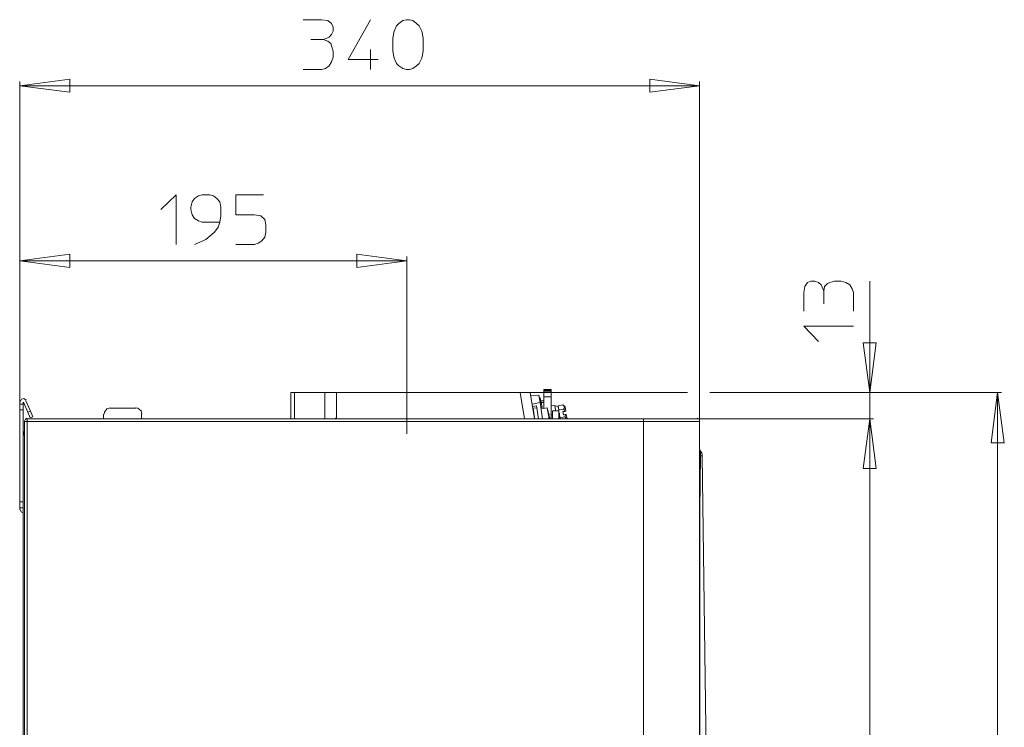
# Model space of a CAD drawing. Units: millimetres. Extents: x -40 to 131, y -42 to 48.
# Drawn here: x 3 to 32, y 23 to 43 of the extents above; entities that cross this region are included whole.
import ezdxf

# ---------------------------------------------------------------- set-up
doc = ezdxf.new("R2010")
doc.units = ezdxf.units.MM
doc.header["$MEASUREMENT"] = 0
doc.layers.add('Livello 1', color=7, linetype='Continuous')

msp = doc.modelspace()

# ---------------------------------------------------------------- linework, layer by layer
at = {"layer": 'Livello 1', "lineweight": 15}
for points, knots in [([(11.0105, 43.3941), (11.0105, 43.3941), (11.5565, 43.3941), (11.5565, 43.3941), (11.5565, 43.3941), (11.5565, 43.3941), (11.7388, 43.366), (11.7388, 43.366), (11.7388, 43.366), (11.7388, 43.366), (11.8507, 43.2819), (11.8507, 43.2819), (11.8507, 43.2819), (11.8507, 43.2819), (11.8928, 43.1698), (11.8928, 43.1698), (11.8928, 43.1698), (11.8928, 43.1698), (11.8928, 43.0578), (11.8928, 43.0578), (11.8928, 43.0578), (11.8928, 43.0578), (11.8507, 42.9598), (11.8507, 42.9598), (11.8507, 42.9598), (11.8507, 42.9598), (11.7805, 42.8757), (11.7805, 42.8757), (11.7805, 42.8757), (11.7805, 42.8757), (11.7105, 42.8477), (11.7105, 42.8477), (11.7105, 42.8477), (11.7105, 42.8477), (11.5985, 42.8056), (11.5985, 42.8056), (11.5985, 42.8056), (11.5985, 42.8056), (11.7388, 42.7636), (11.7388, 42.7636), (11.7388, 42.7636), (11.7388, 42.7636), (11.8228, 42.6936), (11.8228, 42.6936), (11.8228, 42.6936), (11.8228, 42.6936), (11.8507, 42.6237), (11.8507, 42.6237), (11.8507, 42.6237), (11.8507, 42.6237), (11.8928, 42.4696), (11.8928, 42.4696), (11.8928, 42.4696), (11.8928, 42.4696), (11.8928, 42.2875), (11.8928, 42.2875), (11.8928, 42.2875), (11.8928, 42.2875), (11.8507, 42.1474), (11.8507, 42.1474), (11.8507, 42.1474), (11.8507, 42.1474), (11.7805, 42.0353), (11.7805, 42.0353), (11.7805, 42.0353), (11.7805, 42.0353), (11.6685, 41.9512), (11.6685, 41.9512), (11.6685, 41.9512), (11.6685, 41.9512), (11.5565, 41.9233), (11.5565, 41.9233), (11.5565, 41.9233), (11.5565, 41.9233), (11.0105, 41.9233), (11.0105, 41.9233)], [0, 0, 0, 0, 0.0526316, 0.0526316, 0.0526316, 0.0526316, 0.1052632, 0.1052632, 0.1052632, 0.1052632, 0.1578947, 0.1578947, 0.1578947, 0.1578947, 0.2105263, 0.2105263, 0.2105263, 0.2105263, 0.2631579, 0.2631579, 0.2631579, 0.2631579, 0.3157895, 0.3157895, 0.3157895, 0.3157895, 0.3684211, 0.3684211, 0.3684211, 0.3684211, 0.4210526, 0.4210526, 0.4210526, 0.4210526, 0.4736842, 0.4736842, 0.4736842, 0.4736842, 0.5263158, 0.5263158, 0.5263158, 0.5263158, 0.5789474, 0.5789474, 0.5789474, 0.5789474, 0.6315789, 0.6315789, 0.6315789, 0.6315789, 0.6842105, 0.6842105, 0.6842105, 0.6842105, 0.7368421, 0.7368421, 0.7368421, 0.7368421, 0.7894737, 0.7894737, 0.7894737, 0.7894737, 0.8421053, 0.8421053, 0.8421053, 0.8421053, 0.8947368, 0.8947368, 0.8947368, 0.8947368, 0.9473684, 0.9473684, 0.9473684, 0.9473684, 1, 1, 1, 1]), ([(12.999, 43.3941), (12.999, 43.3941), (12.341, 42.2175), (12.341, 42.2175), (12.341, 42.2175), (12.341, 42.2175), (13.2233, 42.2175), (13.2233, 42.2175)], [0, 0, 0, 0, 0.5, 0.5, 0.5, 0.5, 1, 1, 1, 1]), ([(14.5538, 42.4696), (14.5538, 42.4696), (14.5117, 42.2596), (14.5117, 42.2596), (14.5117, 42.2596), (14.5117, 42.2596), (14.4418, 42.1054), (14.4418, 42.1054), (14.4418, 42.1054), (14.4418, 42.1054), (14.3577, 42.0353), (14.3577, 42.0353), (14.3577, 42.0353), (14.3577, 42.0353), (14.2458, 41.9512), (14.2458, 41.9512), (14.2458, 41.9512), (14.2458, 41.9512), (14.1476, 41.9233), (14.1476, 41.9233), (14.1476, 41.9233), (14.1476, 41.9233), (14.0635, 41.9233), (14.0635, 41.9233), (14.0635, 41.9233), (14.0635, 41.9233), (13.9516, 41.9512), (13.9516, 41.9512), (13.9516, 41.9512), (13.9516, 41.9512), (13.8396, 42.0353), (13.8396, 42.0353), (13.8396, 42.0353), (13.8396, 42.0353), (13.7693, 42.1054), (13.7693, 42.1054), (13.7693, 42.1054), (13.7693, 42.1054), (13.6994, 42.2596), (13.6994, 42.2596), (13.6994, 42.2596), (13.6994, 42.2596), (13.6574, 42.4696), (13.6574, 42.4696), (13.6574, 42.4696), (13.6574, 42.4696), (13.6574, 42.8477), (13.6574, 42.8477), (13.6574, 42.8477), (13.6574, 42.8477), (13.6994, 43.0578), (13.6994, 43.0578), (13.6994, 43.0578), (13.6994, 43.0578), (13.7693, 43.2118), (13.7693, 43.2118), (13.7693, 43.2118), (13.7693, 43.2118), (13.8396, 43.2819), (13.8396, 43.2819), (13.8396, 43.2819), (13.8396, 43.2819), (13.9516, 43.366), (13.9516, 43.366), (13.9516, 43.366), (13.9516, 43.366), (14.0635, 43.3941), (14.0635, 43.3941), (14.0635, 43.3941), (14.0635, 43.3941), (14.1476, 43.3941), (14.1476, 43.3941), (14.1476, 43.3941), (14.1476, 43.3941), (14.2458, 43.366), (14.2458, 43.366), (14.2458, 43.366), (14.2458, 43.366), (14.3577, 43.2819), (14.3577, 43.2819), (14.3577, 43.2819), (14.3577, 43.2819), (14.4418, 43.2118), (14.4418, 43.2118), (14.4418, 43.2118), (14.4418, 43.2118), (14.5117, 43.0578), (14.5117, 43.0578), (14.5117, 43.0578), (14.5117, 43.0578), (14.5538, 42.8477), (14.5538, 42.8477), (14.5538, 42.8477), (14.5538, 42.8477), (14.5538, 42.4696), (14.5538, 42.4696)], [0, 0, 0, 0, 0.0416667, 0.0416667, 0.0416667, 0.0416667, 0.0833333, 0.0833333, 0.0833333, 0.0833333, 0.125, 0.125, 0.125, 0.125, 0.1666667, 0.1666667, 0.1666667, 0.1666667, 0.2083333, 0.2083333, 0.2083333, 0.2083333, 0.25, 0.25, 0.25, 0.25, 0.2916667, 0.2916667, 0.2916667, 0.2916667, 0.3333333, 0.3333333, 0.3333333, 0.3333333, 0.375, 0.375, 0.375, 0.375, 0.4166667, 0.4166667, 0.4166667, 0.4166667, 0.4583333, 0.4583333, 0.4583333, 0.4583333, 0.5, 0.5, 0.5, 0.5, 0.5416667, 0.5416667, 0.5416667, 0.5416667, 0.5833333, 0.5833333, 0.5833333, 0.5833333, 0.625, 0.625, 0.625, 0.625, 0.6666667, 0.6666667, 0.6666667, 0.6666667, 0.7083333, 0.7083333, 0.7083333, 0.7083333, 0.75, 0.75, 0.75, 0.75, 0.7916667, 0.7916667, 0.7916667, 0.7916667, 0.8333333, 0.8333333, 0.8333333, 0.8333333, 0.875, 0.875, 0.875, 0.875, 0.9166667, 0.9166667, 0.9166667, 0.9166667, 0.9583333, 0.9583333, 0.9583333, 0.9583333, 1, 1, 1, 1]), ([(2.6351, 41.4472), (2.6351, 41.4472), (4.1196, 41.6433), (4.1196, 41.6433), (4.1196, 41.6433), (4.1196, 41.6433), (4.1196, 41.251), (4.1196, 41.251), (4.1196, 41.251), (4.1196, 41.251), (2.6351, 41.4472), (2.6351, 41.4472)], [0, 0, 0, 0, 0.3333333, 0.3333333, 0.3333333, 0.3333333, 0.6666667, 0.6666667, 0.6666667, 0.6666667, 1, 1, 1, 1]), ([(22.719, 41.4472), (22.719, 41.4472), (21.2486, 41.251), (21.2486, 41.251), (21.2486, 41.251), (21.2486, 41.251), (21.2486, 41.6433), (21.2486, 41.6433), (21.2486, 41.6433), (21.2486, 41.6433), (22.719, 41.4472), (22.719, 41.4472)], [0, 0, 0, 0, 0.3333333, 0.3333333, 0.3333333, 0.3333333, 0.6666667, 0.6666667, 0.6666667, 0.6666667, 1, 1, 1, 1]), ([(6.8085, 37.7916), (6.8085, 37.7916), (7.2567, 38.2259), (7.2567, 38.2259), (7.2567, 38.2259), (7.2567, 38.2259), (7.2567, 36.7553), (7.2567, 36.7553)], [0, 0, 0, 0, 0.5, 0.5, 0.5, 0.5, 1, 1, 1, 1]), ([(8.5455, 37.4135), (8.5455, 37.4135), (8.027, 37.4135), (8.027, 37.4135), (8.027, 37.4135), (8.027, 37.4135), (7.915, 37.4556), (7.915, 37.4556), (7.915, 37.4556), (7.915, 37.4556), (7.8031, 37.5257), (7.8031, 37.5257), (7.8031, 37.5257), (7.8031, 37.5257), (7.7332, 37.6376), (7.7332, 37.6376), (7.7332, 37.6376), (7.7332, 37.6376), (7.6911, 37.7916), (7.6911, 37.7916), (7.6911, 37.7916), (7.6911, 37.7916), (7.6911, 37.8618), (7.6911, 37.8618), (7.6911, 37.8618), (7.6911, 37.8618), (7.7332, 38.0157), (7.7332, 38.0157), (7.7332, 38.0157), (7.7332, 38.0157), (7.8031, 38.1137), (7.8031, 38.1137), (7.8031, 38.1137), (7.8031, 38.1137), (7.915, 38.1978), (7.915, 38.1978), (7.915, 38.1978), (7.915, 38.1978), (8.027, 38.2259), (8.027, 38.2259), (8.027, 38.2259), (8.027, 38.2259), (8.2513, 38.2259), (8.2513, 38.2259), (8.2513, 38.2259), (8.2513, 38.2259), (8.3633, 38.1978), (8.3633, 38.1978), (8.3633, 38.1978), (8.3633, 38.1978), (8.4615, 38.1137), (8.4615, 38.1137), (8.4615, 38.1137), (8.4615, 38.1137), (8.5455, 38.0157), (8.5455, 38.0157), (8.5455, 38.0157), (8.5455, 38.0157), (8.5734, 37.8618), (8.5734, 37.8618), (8.5734, 37.8618), (8.5734, 37.8618), (8.5734, 37.6096), (8.5734, 37.6096), (8.5734, 37.6096), (8.5734, 37.6096), (8.5455, 37.4135), (8.5455, 37.4135), (8.5455, 37.4135), (8.5455, 37.4135), (8.5035, 37.2735), (8.5035, 37.2735), (8.5035, 37.2735), (8.5035, 37.2735), (8.3915, 37.1193), (8.3915, 37.1193), (8.3915, 37.1193), (8.3915, 37.1193), (8.1393, 36.9093), (8.1393, 36.9093), (8.1393, 36.9093), (8.1393, 36.9093), (7.8031, 36.7553), (7.8031, 36.7553)], [0, 0, 0, 0, 0.047619, 0.047619, 0.047619, 0.047619, 0.0952381, 0.0952381, 0.0952381, 0.0952381, 0.1428571, 0.1428571, 0.1428571, 0.1428571, 0.1904762, 0.1904762, 0.1904762, 0.1904762, 0.2380952, 0.2380952, 0.2380952, 0.2380952, 0.2857143, 0.2857143, 0.2857143, 0.2857143, 0.3333333, 0.3333333, 0.3333333, 0.3333333, 0.3809524, 0.3809524, 0.3809524, 0.3809524, 0.4285714, 0.4285714, 0.4285714, 0.4285714, 0.4761905, 0.4761905, 0.4761905, 0.4761905, 0.5238095, 0.5238095, 0.5238095, 0.5238095, 0.5714286, 0.5714286, 0.5714286, 0.5714286, 0.6190476, 0.6190476, 0.6190476, 0.6190476, 0.6666667, 0.6666667, 0.6666667, 0.6666667, 0.7142857, 0.7142857, 0.7142857, 0.7142857, 0.7619048, 0.7619048, 0.7619048, 0.7619048, 0.8095238, 0.8095238, 0.8095238, 0.8095238, 0.8571429, 0.8571429, 0.8571429, 0.8571429, 0.9047619, 0.9047619, 0.9047619, 0.9047619, 0.952381, 0.952381, 0.952381, 0.952381, 1, 1, 1, 1]), ([(9.834, 38.2259), (9.834, 38.2259), (9.0216, 38.2259), (9.0216, 38.2259), (9.0216, 38.2259), (9.0216, 38.2259), (9.0216, 37.6376), (9.0216, 37.6376), (9.0216, 37.6376), (9.0216, 37.6376), (9.5677, 37.6376), (9.5677, 37.6376), (9.5677, 37.6376), (9.5677, 37.6376), (9.764, 37.6096), (9.764, 37.6096), (9.764, 37.6096), (9.764, 37.6096), (9.876, 37.4976), (9.876, 37.4976), (9.876, 37.4976), (9.876, 37.4976), (9.9039, 37.3434), (9.9039, 37.3434), (9.9039, 37.3434), (9.9039, 37.3434), (9.9039, 37.1193), (9.9039, 37.1193), (9.9039, 37.1193), (9.9039, 37.1193), (9.876, 36.9793), (9.876, 36.9793), (9.876, 36.9793), (9.876, 36.9793), (9.7919, 36.8673), (9.7919, 36.8673), (9.7919, 36.8673), (9.7919, 36.8673), (9.6796, 36.7974), (9.6796, 36.7974), (9.6796, 36.7974), (9.6796, 36.7974), (9.5677, 36.7553), (9.5677, 36.7553), (9.5677, 36.7553), (9.5677, 36.7553), (9.0216, 36.7553), (9.0216, 36.7553)], [0, 0, 0, 0, 0.0833333, 0.0833333, 0.0833333, 0.0833333, 0.1666667, 0.1666667, 0.1666667, 0.1666667, 0.25, 0.25, 0.25, 0.25, 0.3333333, 0.3333333, 0.3333333, 0.3333333, 0.4166667, 0.4166667, 0.4166667, 0.4166667, 0.5, 0.5, 0.5, 0.5, 0.5833333, 0.5833333, 0.5833333, 0.5833333, 0.6666667, 0.6666667, 0.6666667, 0.6666667, 0.75, 0.75, 0.75, 0.75, 0.8333333, 0.8333333, 0.8333333, 0.8333333, 0.9166667, 0.9166667, 0.9166667, 0.9166667, 1, 1, 1, 1]), ([(2.6351, 36.2791), (2.6351, 36.2791), (4.1196, 36.4753), (4.1196, 36.4753), (4.1196, 36.4753), (4.1196, 36.4753), (4.1196, 36.083), (4.1196, 36.083), (4.1196, 36.083), (4.1196, 36.083), (2.6351, 36.2791), (2.6351, 36.2791)], [0, 0, 0, 0, 0.3333333, 0.3333333, 0.3333333, 0.3333333, 0.6666667, 0.6666667, 0.6666667, 0.6666667, 1, 1, 1, 1]), ([(14.0777, 36.2791), (14.0777, 36.2791), (12.5932, 36.083), (12.5932, 36.083), (12.5932, 36.083), (12.5932, 36.083), (12.5932, 36.4753), (12.5932, 36.4753), (12.5932, 36.4753), (12.5932, 36.4753), (14.0777, 36.2791), (14.0777, 36.2791)], [0, 0, 0, 0, 0.3333333, 0.3333333, 0.3333333, 0.3333333, 0.6666667, 0.6666667, 0.6666667, 0.6666667, 1, 1, 1, 1]), ([(25.8003, 34.7946), (25.8003, 34.7946), (25.8003, 35.3408), (25.8003, 35.3408), (25.8003, 35.3408), (25.8003, 35.3408), (25.8285, 35.5227), (25.8285, 35.5227), (25.8285, 35.5227), (25.8285, 35.5227), (25.9122, 35.6348), (25.9122, 35.6348), (25.9122, 35.6348), (25.9122, 35.6348), (26.0104, 35.6769), (26.0104, 35.6769), (26.0104, 35.6769), (26.0104, 35.6769), (26.1224, 35.6769), (26.1224, 35.6769), (26.1224, 35.6769), (26.1224, 35.6769), (26.2343, 35.6348), (26.2343, 35.6348), (26.2343, 35.6348), (26.2343, 35.6348), (26.3184, 35.5647), (26.3184, 35.5647), (26.3184, 35.5647), (26.3184, 35.5647), (26.3463, 35.4948), (26.3463, 35.4948), (26.3463, 35.4948), (26.3463, 35.4948), (26.3887, 35.3826), (26.3887, 35.3826), (26.3887, 35.3826), (26.3887, 35.3826), (26.4166, 35.5227), (26.4166, 35.5227), (26.4166, 35.5227), (26.4166, 35.5227), (26.5007, 35.6068), (26.5007, 35.6068), (26.5007, 35.6068), (26.5007, 35.6068), (26.5706, 35.6348), (26.5706, 35.6348), (26.5706, 35.6348), (26.5706, 35.6348), (26.7108, 35.6769), (26.7108, 35.6769), (26.7108, 35.6769), (26.7108, 35.6769), (26.9068, 35.6769), (26.9068, 35.6769), (26.9068, 35.6769), (26.9068, 35.6769), (27.0467, 35.6348), (27.0467, 35.6348), (27.0467, 35.6348), (27.0467, 35.6348), (27.159, 35.5647), (27.159, 35.5647), (27.159, 35.5647), (27.159, 35.5647), (27.229, 35.4527), (27.229, 35.4527), (27.229, 35.4527), (27.229, 35.4527), (27.271, 35.3408), (27.271, 35.3408), (27.271, 35.3408), (27.271, 35.3408), (27.271, 34.7946), (27.271, 34.7946)], [0, 0, 0, 0, 0.0526316, 0.0526316, 0.0526316, 0.0526316, 0.1052632, 0.1052632, 0.1052632, 0.1052632, 0.1578947, 0.1578947, 0.1578947, 0.1578947, 0.2105263, 0.2105263, 0.2105263, 0.2105263, 0.2631579, 0.2631579, 0.2631579, 0.2631579, 0.3157895, 0.3157895, 0.3157895, 0.3157895, 0.3684211, 0.3684211, 0.3684211, 0.3684211, 0.4210526, 0.4210526, 0.4210526, 0.4210526, 0.4736842, 0.4736842, 0.4736842, 0.4736842, 0.5263158, 0.5263158, 0.5263158, 0.5263158, 0.5789474, 0.5789474, 0.5789474, 0.5789474, 0.6315789, 0.6315789, 0.6315789, 0.6315789, 0.6842105, 0.6842105, 0.6842105, 0.6842105, 0.7368421, 0.7368421, 0.7368421, 0.7368421, 0.7894737, 0.7894737, 0.7894737, 0.7894737, 0.8421053, 0.8421053, 0.8421053, 0.8421053, 0.8947368, 0.8947368, 0.8947368, 0.8947368, 0.9473684, 0.9473684, 0.9473684, 0.9473684, 1, 1, 1, 1]), ([(27.7471, 31.6153), (27.7471, 31.6153), (27.7471, 32.3856), (27.7471, 32.3856), (27.7471, 32.3856), (27.7471, 32.3856), (27.7471, 35.6769), (27.7471, 35.6769)], [0, 0, 0, 0, 0.5, 0.5, 0.5, 0.5, 1, 1, 1, 1]), ([(26.2343, 33.8982), (26.2343, 33.8982), (25.8003, 34.3464), (25.8003, 34.3464), (25.8003, 34.3464), (25.8003, 34.3464), (27.271, 34.3464), (27.271, 34.3464)], [0, 0, 0, 0, 0.5, 0.5, 0.5, 0.5, 1, 1, 1, 1]), ([(27.7471, 32.3856), (27.7471, 32.3856), (27.5511, 33.8561), (27.5511, 33.8561), (27.5511, 33.8561), (27.5511, 33.8561), (27.9431, 33.8561), (27.9431, 33.8561), (27.9431, 33.8561), (27.9431, 33.8561), (27.7471, 32.3856), (27.7471, 32.3856)], [0, 0, 0, 0, 0.3333333, 0.3333333, 0.3333333, 0.3333333, 0.6666667, 0.6666667, 0.6666667, 0.6666667, 1, 1, 1, 1]), ([(10.6463, 31.6432), (10.6463, 31.6432), (10.6463, 32.3856), (10.6463, 32.3856), (10.6463, 32.3856), (10.6463, 32.3856), (10.7583, 32.3856), (10.7583, 32.3856)], [0, 0, 0, 0, 0.5, 0.5, 0.5, 0.5, 1, 1, 1, 1]), ([(17.4249, 32.3856), (17.4249, 32.3856), (11.9906, 32.3856), (11.9906, 32.3856), (11.9906, 32.3856), (11.9906, 32.3856), (11.6547, 32.3856), (11.6547, 32.3856)], [0, 0, 0, 0, 0.5, 0.5, 0.5, 0.5, 1, 1, 1, 1]), ([(18.1253, 32.4275), (18.1253, 32.4275), (18.1253, 32.4416), (18.1253, 32.4416), (18.1253, 32.4416), (18.1253, 32.4416), (18.1253, 32.4697), (18.1253, 32.4697)], [0, 0, 0, 0, 0.5, 0.5, 0.5, 0.5, 1, 1, 1, 1]), ([(18.3354, 32.2454), (18.3354, 32.2454), (18.3354, 32.2874), (18.3354, 32.2874), (18.3354, 32.2874), (18.3354, 32.2874), (18.3354, 32.3015), (18.3354, 32.3015)], [0, 0, 0, 0, 0.5, 0.5, 0.5, 0.5, 1, 1, 1, 1]), ([(31.5284, 32.3856), (31.5284, 32.3856), (31.7248, 30.9009), (31.7248, 30.9009), (31.7248, 30.9009), (31.7248, 30.9009), (31.3324, 30.9009), (31.3324, 30.9009), (31.3324, 30.9009), (31.3324, 30.9009), (31.5284, 32.3856), (31.5284, 32.3856)], [0, 0, 0, 0, 0.3333333, 0.3333333, 0.3333333, 0.3333333, 0.6666667, 0.6666667, 0.6666667, 0.6666667, 1, 1, 1, 1]), ([(2.8311, 32.1615), (2.8311, 32.1615), (2.7612, 32.2175), (2.7612, 32.2175), (2.7612, 32.2175), (2.7612, 32.2175), (2.6909, 32.1894), (2.6909, 32.1894), (2.6909, 32.1894), (2.6909, 32.1894), (2.6492, 32.1194), (2.6492, 32.1194)], [0, 0, 0, 0, 0.3333333, 0.3333333, 0.3333333, 0.3333333, 0.6666667, 0.6666667, 0.6666667, 0.6666667, 1, 1, 1, 1]), ([(18.3354, 32.1474), (18.3354, 32.1474), (18.3354, 32.1754), (18.3354, 32.1754), (18.3354, 32.1754), (18.3354, 32.1754), (18.3354, 32.2314), (18.3354, 32.2314)], [0, 0, 0, 0, 0.5, 0.5, 0.5, 0.5, 1, 1, 1, 1]), ([(18.3354, 32.0073), (18.3354, 32.0073), (18.3354, 31.9653), (18.3354, 31.9653), (18.3354, 31.9653), (18.3354, 31.9653), (18.3354, 31.9374), (18.3354, 31.9374)], [0, 0, 0, 0, 0.5, 0.5, 0.5, 0.5, 1, 1, 1, 1]), ([(18.5456, 31.9934), (18.5456, 31.9934), (18.6855, 32.0214), (18.6855, 32.0214), (18.6855, 32.0214), (18.6855, 32.0214), (18.7134, 31.9934), (18.7134, 31.9934), (18.7134, 31.9934), (18.7134, 31.9934), (18.7275, 31.9653), (18.7275, 31.9653), (18.7275, 31.9653), (18.7275, 31.9653), (18.7275, 31.9374), (18.7275, 31.9374), (18.7275, 31.9374), (18.7275, 31.9374), (18.6996, 31.8954), (18.6996, 31.8954)], [0, 0, 0, 0, 0.2, 0.2, 0.2, 0.2, 0.4, 0.4, 0.4, 0.4, 0.6, 0.6, 0.6, 0.6, 0.8, 0.8, 0.8, 0.8, 1, 1, 1, 1]), ([(5.3102, 31.9374), (5.3102, 31.9374), (5.212, 31.9093), (5.212, 31.9093), (5.212, 31.9093), (5.212, 31.9093), (5.1421, 31.8113), (5.1421, 31.8113), (5.1421, 31.8113), (5.1421, 31.8113), (5.128, 31.7553), (5.128, 31.7553)], [0, 0, 0, 0, 0.3333333, 0.3333333, 0.3333333, 0.3333333, 0.6666667, 0.6666667, 0.6666667, 0.6666667, 1, 1, 1, 1]), ([(6.2483, 31.7553), (6.2483, 31.7553), (6.2204, 31.8533), (6.2204, 31.8533), (6.2204, 31.8533), (6.2204, 31.8533), (6.1226, 31.9234), (6.1226, 31.9234), (6.1226, 31.9234), (6.1226, 31.9234), (6.0664, 31.9374), (6.0664, 31.9374)], [0, 0, 0, 0, 0.3333333, 0.3333333, 0.3333333, 0.3333333, 0.6666667, 0.6666667, 0.6666667, 0.6666667, 1, 1, 1, 1]), ([(18.2652, 31.7692), (18.2652, 31.7692), (18.2514, 31.8113), (18.2514, 31.8113), (18.2514, 31.8113), (18.2514, 31.8113), (18.2514, 31.8533), (18.2514, 31.8533)], [0, 0, 0, 0, 0.5, 0.5, 0.5, 0.5, 1, 1, 1, 1]), ([(18.2652, 31.6993), (18.2652, 31.6993), (18.2652, 31.7272), (18.2652, 31.7272), (18.2652, 31.7272), (18.2652, 31.7272), (18.2652, 31.7692), (18.2652, 31.7692)], [0, 0, 0, 0, 0.5, 0.5, 0.5, 0.5, 1, 1, 1, 1]), ([(18.5735, 31.7553), (18.5735, 31.7553), (18.5594, 31.8533), (18.5594, 31.8533), (18.5594, 31.8533), (18.5594, 31.8533), (18.3775, 31.8533), (18.3775, 31.8533)], [0, 0, 0, 0, 0.5, 0.5, 0.5, 0.5, 1, 1, 1, 1]), ([(18.7554, 31.7412), (18.7554, 31.7412), (18.7554, 31.6993), (18.7554, 31.6993), (18.7554, 31.6993), (18.7554, 31.6993), (18.7413, 31.6712), (18.7413, 31.6712), (18.7413, 31.6712), (18.7413, 31.6712), (18.6014, 31.6432), (18.6014, 31.6432)], [0, 0, 0, 0, 0.3333333, 0.3333333, 0.3333333, 0.3333333, 0.6666667, 0.6666667, 0.6666667, 0.6666667, 1, 1, 1, 1]), ([(2.859, 31.6292), (2.859, 31.6292), (2.8032, 31.6011), (2.8032, 31.6011), (2.8032, 31.6011), (2.8032, 31.6011), (2.775, 31.5452), (2.775, 31.5452)], [0, 0, 0, 0, 0.5, 0.5, 0.5, 0.5, 1, 1, 1, 1]), ([(2.859, 31.6153), (2.859, 31.6153), (2.859, 31.5312), (2.859, 31.5312), (2.859, 31.5312), (2.859, 31.5312), (2.775, 31.5312), (2.775, 31.5312)], [0, 0, 0, 0, 0.5, 0.5, 0.5, 0.5, 1, 1, 1, 1]), ([(10.6463, 31.6153), (10.6463, 31.6153), (10.6463, 31.6432), (10.6463, 31.6432), (10.6463, 31.6432), (10.6463, 31.6432), (10.6601, 31.6153), (10.6601, 31.6153)], [0, 0, 0, 0, 0.5, 0.5, 0.5, 0.5, 1, 1, 1, 1]), ([(18.2793, 31.6712), (18.2793, 31.6712), (18.2793, 31.6852), (18.2793, 31.6852), (18.2793, 31.6852), (18.2793, 31.6852), (18.2793, 31.6993), (18.2793, 31.6993)], [0, 0, 0, 0, 0.5, 0.5, 0.5, 0.5, 1, 1, 1, 1]), ([(18.5735, 31.6153), (18.5735, 31.6153), (18.5735, 31.6292), (18.5735, 31.6292), (18.5735, 31.6292), (18.5735, 31.6292), (18.5735, 31.6432), (18.5735, 31.6432), (18.5735, 31.6432), (18.5735, 31.6432), (18.5873, 31.6432), (18.5873, 31.6432), (18.5873, 31.6432), (18.5873, 31.6432), (18.5873, 31.6573), (18.5873, 31.6573), (18.5873, 31.6573), (18.5873, 31.6573), (18.5873, 31.6712), (18.5873, 31.6712)], [0, 0, 0, 0, 0.2, 0.2, 0.2, 0.2, 0.4, 0.4, 0.4, 0.4, 0.6, 0.6, 0.6, 0.6, 0.8, 0.8, 0.8, 0.8, 1, 1, 1, 1]), ([(18.7413, 31.6712), (18.7413, 31.6712), (18.7695, 31.6432), (18.7695, 31.6432), (18.7695, 31.6432), (18.7695, 31.6432), (18.7695, 31.6292), (18.7695, 31.6292), (18.7695, 31.6292), (18.7695, 31.6292), (18.7833, 31.6153), (18.7833, 31.6153)], [0, 0, 0, 0, 0.3333333, 0.3333333, 0.3333333, 0.3333333, 0.6666667, 0.6666667, 0.6666667, 0.6666667, 1, 1, 1, 1]), ([(22.7331, 31.5452), (22.7331, 31.5452), (22.7049, 31.6011), (22.7049, 31.6011), (22.7049, 31.6011), (22.7049, 31.6011), (22.649, 31.6292), (22.649, 31.6292)], [0, 0, 0, 0, 0.5, 0.5, 0.5, 0.5, 1, 1, 1, 1]), ([(27.7471, 31.6153), (27.7471, 31.6153), (27.9431, 30.1446), (27.9431, 30.1446), (27.9431, 30.1446), (27.9431, 30.1446), (27.5511, 30.1446), (27.5511, 30.1446), (27.5511, 30.1446), (27.5511, 30.1446), (27.7471, 31.6153), (27.7471, 31.6153)], [0, 0, 0, 0, 0.3333333, 0.3333333, 0.3333333, 0.3333333, 0.6666667, 0.6666667, 0.6666667, 0.6666667, 1, 1, 1, 1]), ([(27.7471, 31.6153), (27.7471, 31.6153), (27.9431, 30.1446), (27.9431, 30.1446), (27.9431, 30.1446), (27.9431, 30.1446), (27.5511, 30.1446), (27.5511, 30.1446), (27.5511, 30.1446), (27.5511, 30.1446), (27.7471, 31.6153), (27.7471, 31.6153)], [0, 0, 0, 0, 0.3333333, 0.3333333, 0.3333333, 0.3333333, 0.6666667, 0.6666667, 0.6666667, 0.6666667, 1, 1, 1, 1]), ([(2.733, 11.7832), (2.733, 11.7832), (2.733, 12.9597), (2.733, 12.9597), (2.733, 12.9597), (2.733, 12.9597), (2.733, 31.139), (2.733, 31.139)], [0, 0, 0, 0, 0.5, 0.5, 0.5, 0.5, 1, 1, 1, 1]), ([(2.775, 31.237), (2.775, 31.237), (2.7471, 31.1671), (2.7471, 31.1671), (2.7471, 31.1671), (2.7471, 31.1671), (2.7471, 31.1531), (2.7471, 31.1531)], [0, 0, 0, 0, 0.5, 0.5, 0.5, 0.5, 1, 1, 1, 1]), ([(22.803, 30.5228), (22.803, 30.5228), (22.803, 30.5368), (22.803, 30.5368), (22.803, 30.5368), (22.803, 30.5368), (22.803, 30.5507), (22.803, 30.5507), (22.803, 30.5507), (22.803, 30.5507), (22.803, 30.5649), (22.803, 30.5649), (22.803, 30.5649), (22.803, 30.5649), (22.803, 30.5788), (22.803, 30.5788), (22.803, 30.5788), (22.803, 30.5788), (22.7893, 30.5788), (22.7893, 30.5788), (22.7893, 30.5788), (22.7893, 30.5788), (22.7893, 30.5928), (22.7893, 30.5928), (22.7893, 30.5928), (22.7893, 30.5928), (22.7893, 30.6067), (22.7893, 30.6067), (22.7893, 30.6067), (22.7893, 30.6067), (22.7751, 30.6208), (22.7751, 30.6208), (22.7751, 30.6208), (22.7751, 30.6208), (22.7751, 30.6348), (22.7751, 30.6348), (22.7751, 30.6348), (22.7751, 30.6348), (22.761, 30.6348), (22.761, 30.6348), (22.761, 30.6348), (22.761, 30.6348), (22.761, 30.6489), (22.761, 30.6489), (22.761, 30.6489), (22.761, 30.6489), (22.7472, 30.6489), (22.7472, 30.6489), (22.7472, 30.6489), (22.7472, 30.6489), (22.7472, 30.6629), (22.7472, 30.6629)], [0, 0, 0, 0, 0.0769231, 0.0769231, 0.0769231, 0.0769231, 0.1538462, 0.1538462, 0.1538462, 0.1538462, 0.2307692, 0.2307692, 0.2307692, 0.2307692, 0.3076923, 0.3076923, 0.3076923, 0.3076923, 0.3846154, 0.3846154, 0.3846154, 0.3846154, 0.4615385, 0.4615385, 0.4615385, 0.4615385, 0.5384615, 0.5384615, 0.5384615, 0.5384615, 0.6153846, 0.6153846, 0.6153846, 0.6153846, 0.6923077, 0.6923077, 0.6923077, 0.6923077, 0.7692308, 0.7692308, 0.7692308, 0.7692308, 0.8461538, 0.8461538, 0.8461538, 0.8461538, 0.9230769, 0.9230769, 0.9230769, 0.9230769, 1, 1, 1, 1]), ([(22.7472, 30.5228), (22.7472, 30.5228), (22.803, 30.5228), (22.803, 30.5228), (22.803, 30.5228), (22.803, 30.5228), (22.9432, 19.6124), (22.9432, 19.6124), (22.9432, 19.6124), (22.9432, 19.6124), (22.9574, 14.8085), (22.9574, 14.8085), (22.9574, 14.8085), (22.9574, 14.8085), (22.9012, 7.9177), (22.9012, 7.9177), (22.9012, 7.9177), (22.9012, 7.9177), (22.831, 2.5536), (22.831, 2.5536), (22.831, 2.5536), (22.831, 2.5536), (22.831, 2.5395), (22.831, 2.5395), (22.831, 2.5395), (22.831, 2.5395), (22.831, 2.5116), (22.831, 2.5116), (22.831, 2.5116), (22.831, 2.5116), (22.831, 2.4975), (22.831, 2.4975), (22.831, 2.4975), (22.831, 2.4975), (22.831, 2.4835), (22.831, 2.4835), (22.831, 2.4835), (22.831, 2.4835), (22.831, 2.4696), (22.831, 2.4696), (22.831, 2.4696), (22.831, 2.4696), (22.8172, 2.4415), (22.8172, 2.4415), (22.8172, 2.4415), (22.8172, 2.4415), (22.8172, 2.4276), (22.8172, 2.4276), (22.8172, 2.4276), (22.8172, 2.4276), (22.803, 2.4136), (22.803, 2.4136), (22.803, 2.4136), (22.803, 2.4136), (22.803, 2.3995), (22.803, 2.3995), (22.803, 2.3995), (22.803, 2.3995), (22.7893, 2.3855), (22.7893, 2.3855), (22.7893, 2.3855), (22.7893, 2.3855), (22.7893, 2.3716), (22.7893, 2.3716), (22.7893, 2.3716), (22.7893, 2.3716), (22.7751, 2.3575), (22.7751, 2.3575), (22.7751, 2.3575), (22.7751, 2.3575), (22.761, 2.3435), (22.761, 2.3435), (22.761, 2.3435), (22.761, 2.3435), (22.761, 2.3296), (22.761, 2.3296), (22.761, 2.3296), (22.761, 2.3296), (22.7472, 2.3154), (22.7472, 2.3154), (22.7472, 2.3154), (22.7472, 2.3154), (22.7331, 2.3015), (22.7331, 2.3015)], [0, 0, 0, 0, 0.047619, 0.047619, 0.047619, 0.047619, 0.0952381, 0.0952381, 0.0952381, 0.0952381, 0.1428571, 0.1428571, 0.1428571, 0.1428571, 0.1904762, 0.1904762, 0.1904762, 0.1904762, 0.2380952, 0.2380952, 0.2380952, 0.2380952, 0.2857143, 0.2857143, 0.2857143, 0.2857143, 0.3333333, 0.3333333, 0.3333333, 0.3333333, 0.3809524, 0.3809524, 0.3809524, 0.3809524, 0.4285714, 0.4285714, 0.4285714, 0.4285714, 0.4761905, 0.4761905, 0.4761905, 0.4761905, 0.5238095, 0.5238095, 0.5238095, 0.5238095, 0.5714286, 0.5714286, 0.5714286, 0.5714286, 0.6190476, 0.6190476, 0.6190476, 0.6190476, 0.6666667, 0.6666667, 0.6666667, 0.6666667, 0.7142857, 0.7142857, 0.7142857, 0.7142857, 0.7619048, 0.7619048, 0.7619048, 0.7619048, 0.8095238, 0.8095238, 0.8095238, 0.8095238, 0.8571429, 0.8571429, 0.8571429, 0.8571429, 0.9047619, 0.9047619, 0.9047619, 0.9047619, 0.952381, 0.952381, 0.952381, 0.952381, 1, 1, 1, 1]), ([(2.6492, 28.9401), (2.6492, 28.9401), (2.6768, 28.87), (2.6768, 28.87), (2.6768, 28.87), (2.6768, 28.87), (2.733, 28.8421), (2.733, 28.8421)], [0, 0, 0, 0, 0.5, 0.5, 0.5, 0.5, 1, 1, 1, 1]), ([(22.7331, 28.9122), (22.7331, 28.9122), (22.7331, 26.8672), (22.7331, 26.8672), (22.7331, 26.8672), (22.7331, 26.8672), (22.7331, 26.5451), (22.7331, 26.5451), (22.7331, 26.5451), (22.7331, 26.5451), (22.7331, 26.265), (22.7331, 26.265), (22.7331, 26.265), (22.7331, 26.265), (22.7331, 25.2846), (22.7331, 25.2846), (22.7331, 25.2846), (22.7331, 25.2846), (22.7331, 16.7693), (22.7331, 16.7693), (22.7331, 16.7693), (22.7331, 16.7693), (22.7331, 6.7973), (22.7331, 6.7973), (22.7331, 6.7973), (22.7331, 6.7973), (22.7331, 2.9877), (22.7331, 2.9877), (22.7331, 2.9877), (22.7331, 2.9877), (22.7331, 2.5536), (22.7331, 2.5536)], [0, 0, 0, 0, 0.125, 0.125, 0.125, 0.125, 0.25, 0.25, 0.25, 0.25, 0.375, 0.375, 0.375, 0.375, 0.5, 0.5, 0.5, 0.5, 0.625, 0.625, 0.625, 0.625, 0.75, 0.75, 0.75, 0.75, 0.875, 0.875, 0.875, 0.875, 1, 1, 1, 1])]:
    msp.add_open_spline(points, degree=3, knots=knots, dxfattribs=at)
for points in [[(11.2344, 42.8056), (11.2344, 42.8056), (11.5985, 42.8056), (11.5985, 42.8056)], [(12.999, 42.5116), (12.999, 42.5116), (12.999, 41.9233), (12.999, 41.9233)], [(2.6351, 31.8812), (2.6351, 31.8812), (2.6351, 41.5733), (2.6351, 41.5733)], [(2.6351, 41.4472), (2.6351, 41.4472), (22.719, 41.4472), (22.719, 41.4472)], [(22.719, 41.5733), (22.719, 41.5733), (22.719, 31.5312), (22.719, 31.5312)], [(2.6351, 31.8812), (2.6351, 31.8812), (2.6351, 36.4051), (2.6351, 36.4051)], [(14.0777, 36.4051), (14.0777, 36.4051), (14.0777, 32.7637), (14.0777, 32.7637)], [(2.6351, 36.2791), (2.6351, 36.2791), (14.0777, 36.2791), (14.0777, 36.2791)], [(26.3887, 35.0045), (26.3887, 35.0045), (26.3887, 35.3826), (26.3887, 35.3826)], [(14.0777, 32.7637), (14.0777, 32.7637), (14.0777, 31.1671), (14.0777, 31.1671)], [(11.6547, 32.3856), (11.6547, 32.3856), (10.7583, 32.3856), (10.7583, 32.3856)], [(10.7583, 32.3856), (10.7583, 32.3856), (10.7583, 31.6153), (10.7583, 31.6153)], [(11.6547, 32.3856), (11.6547, 32.3856), (11.6547, 31.6153), (11.6547, 31.6153)], [(11.9906, 31.6432), (11.9906, 31.6432), (11.9906, 32.3856), (11.9906, 32.3856)], [(17.551, 31.6153), (17.551, 31.6153), (17.4249, 32.3856), (17.4249, 32.3856)], [(17.4249, 32.3856), (17.4249, 32.3856), (17.7191, 32.3856), (17.7191, 32.3856)], [(22.369, 32.3856), (22.369, 32.3856), (17.7191, 32.3856), (17.7191, 32.3856)], [(22.3128, 32.3856), (22.3128, 32.3856), (17.7191, 32.3856), (17.7191, 32.3856)], [(17.7191, 32.3856), (17.7191, 32.3856), (17.8452, 31.6153), (17.8452, 31.6153)], [(17.747, 32.2874), (17.747, 32.2874), (17.9709, 32.3155), (17.9709, 32.3155)], [(18.013, 32.0914), (18.013, 32.0914), (17.9709, 32.3155), (17.9709, 32.3155)], [(18.3354, 32.4836), (18.3354, 32.4836), (18.1253, 32.4836), (18.1253, 32.4836)], [(18.1253, 32.4836), (18.1253, 32.4836), (18.1253, 32.4697), (18.1253, 32.4697)], [(18.1253, 32.4697), (18.1253, 32.4697), (18.3354, 32.4697), (18.3354, 32.4697)], [(18.1253, 32.4416), (18.1253, 32.4416), (18.3354, 32.4416), (18.3354, 32.4416)], [(18.1253, 32.2595), (18.1253, 32.2595), (18.1253, 32.4275), (18.1253, 32.4275)], [(18.3354, 32.4275), (18.3354, 32.4275), (18.1253, 32.4275), (18.1253, 32.4275)], [(18.3354, 32.4836), (18.3354, 32.4836), (18.3354, 32.4697), (18.3354, 32.4697)], [(18.3354, 32.3996), (18.3354, 32.3996), (18.3354, 32.4697), (18.3354, 32.4697)], [(18.3354, 32.4416), (18.3354, 32.4416), (18.3354, 32.4275), (18.3354, 32.4275)], [(18.3354, 32.4275), (18.3354, 32.4275), (18.3354, 32.2595), (18.3354, 32.2595)], [(18.3354, 32.3996), (18.3354, 32.3996), (18.3354, 32.3856), (18.3354, 32.3856)], [(18.3354, 32.3715), (18.3354, 32.3715), (18.3354, 32.3856), (18.3354, 32.3856)], [(18.3354, 32.3575), (18.3354, 32.3575), (18.3354, 32.3715), (18.3354, 32.3715)], [(18.3354, 32.3575), (18.3354, 32.3575), (18.3354, 32.3436), (18.3354, 32.3436)], [(18.3354, 32.3294), (18.3354, 32.3294), (18.3354, 32.3436), (18.3354, 32.3436)], [(18.3354, 32.3294), (18.3354, 32.3294), (18.3354, 32.3155), (18.3354, 32.3155)], [(18.3354, 32.3015), (18.3354, 32.3015), (18.3354, 32.3155), (18.3354, 32.3155)], [(23.0273, 32.3856), (23.0273, 32.3856), (31.6407, 32.3856), (31.6407, 32.3856)], [(23.0694, 32.3856), (23.0694, 32.3856), (27.8591, 32.3856), (27.8591, 32.3856)], [(31.5284, -13.679), (31.5284, -13.679), (31.5284, 32.3856), (31.5284, 32.3856)], [(2.6351, 32.0494), (2.6351, 32.0494), (2.6351, 32.1055), (2.6351, 32.1055)], [(2.6351, 32.0494), (2.6351, 32.0494), (2.6351, 31.8812), (2.6351, 31.8812)], [(2.733, 32.0494), (2.733, 32.0494), (2.6351, 32.0494), (2.6351, 32.0494)], [(2.733, 32.0494), (2.733, 32.0494), (2.733, 32.1055), (2.733, 32.1055)], [(2.733, 32.0494), (2.733, 32.0494), (2.733, 31.8812), (2.733, 31.8812)], [(2.8731, 31.8113), (2.8731, 31.8113), (2.7471, 32.1055), (2.7471, 32.1055)], [(2.9572, 31.8394), (2.9572, 31.8394), (2.817, 32.1474), (2.817, 32.1474)], [(18.013, 32.0914), (18.013, 32.0914), (17.7753, 32.0494), (17.7753, 32.0494)], [(17.7891, 31.9794), (17.7891, 31.9794), (17.7753, 32.0494), (17.7753, 32.0494)], [(18.013, 32.2314), (18.013, 32.2314), (17.9851, 32.2314), (17.9851, 32.2314)], [(18.013, 32.2314), (18.013, 32.2314), (18.0691, 31.9513), (18.0691, 31.9513)], [(18.013, 32.0914), (18.013, 32.0914), (18.0833, 31.6153), (18.0833, 31.6153)], [(18.0271, 32.1474), (18.0271, 32.1474), (18.1253, 32.1474), (18.1253, 32.1474)], [(18.1253, 32.0914), (18.1253, 32.0914), (18.0412, 32.0914), (18.0412, 32.0914)], [(18.1253, 32.2595), (18.1253, 32.2595), (18.1253, 31.9234), (18.1253, 31.9234)], [(18.3354, 32.2595), (18.3354, 32.2595), (18.1253, 32.2595), (18.1253, 32.2595)], [(18.1253, 32.0914), (18.1253, 32.0914), (18.1253, 32.1474), (18.1253, 32.1474)], [(18.1253, 31.9234), (18.1253, 31.9234), (18.1253, 32.0914), (18.1253, 32.0914)], [(18.3354, 31.6153), (18.3354, 31.6153), (18.3354, 32.2595), (18.3354, 32.2595)], [(18.3354, 32.2454), (18.3354, 32.2454), (18.3354, 32.2314), (18.3354, 32.2314)], [(18.3354, 32.1055), (18.3354, 32.1055), (18.3354, 32.1474), (18.3354, 32.1474)], [(18.3354, 32.1055), (18.3354, 32.1055), (18.3354, 32.0914), (18.3354, 32.0914)], [(18.3354, 32.0914), (18.3354, 32.0914), (18.3354, 32.0774), (18.3354, 32.0774)], [(18.3354, 32.0494), (18.3354, 32.0494), (18.3354, 32.0774), (18.3354, 32.0774)], [(18.3354, 31.9934), (18.3354, 31.9934), (18.4474, 32.0073), (18.4474, 32.0073)], [(18.4474, 32.0073), (18.4474, 32.0073), (18.4612, 31.8812), (18.4612, 31.8812)], [(18.4474, 32.0073), (18.4474, 32.0073), (18.5456, 31.9653), (18.5456, 31.9653)], [(18.7554, 31.9653), (18.7554, 31.9653), (18.6855, 32.0214), (18.6855, 32.0214)], [(2.6351, 31.8812), (2.6351, 31.8812), (2.6351, 29.1643), (2.6351, 29.1643)], [(2.6351, 31.8812), (2.6351, 31.8812), (2.733, 31.8812), (2.733, 31.8812)], [(2.733, 31.139), (2.733, 31.139), (2.733, 31.8812), (2.733, 31.8812)], [(2.8731, 31.8113), (2.8731, 31.8113), (2.9572, 31.8394), (2.9572, 31.8394)], [(2.8731, 31.8113), (2.8731, 31.8113), (2.9431, 31.6432), (2.9431, 31.6432)], [(3.0272, 31.6712), (3.0272, 31.6712), (2.9572, 31.8394), (2.9572, 31.8394)], [(5.1139, 31.6153), (5.1139, 31.6153), (5.1139, 31.7553), (5.1139, 31.7553)], [(5.2961, 31.9234), (5.2961, 31.9234), (6.0664, 31.9234), (6.0664, 31.9234)], [(6.2346, 31.7553), (6.2346, 31.7553), (6.2346, 31.6153), (6.2346, 31.6153)], [(17.7891, 31.9794), (17.7891, 31.9794), (17.901, 31.9934), (17.901, 31.9934)], [(17.7891, 31.9513), (17.7891, 31.9513), (17.7891, 31.9794), (17.7891, 31.9794)], [(17.9151, 31.9374), (17.9151, 31.9374), (17.8032, 31.9234), (17.8032, 31.9234)], [(17.8452, 31.6432), (17.8452, 31.6432), (17.8032, 31.9234), (17.8032, 31.9234)], [(17.901, 31.9934), (17.901, 31.9934), (17.9151, 31.9374), (17.9151, 31.9374)], [(17.9572, 31.6573), (17.9572, 31.6573), (17.9151, 31.9374), (17.9151, 31.9374)], [(18.0271, 31.9374), (18.0271, 31.9374), (18.0691, 31.9513), (18.0691, 31.9513)], [(18.2231, 31.9374), (18.2231, 31.9374), (18.0412, 31.9093), (18.0412, 31.9093)], [(18.2652, 31.6712), (18.2652, 31.6712), (18.2231, 31.9374), (18.2231, 31.9374)], [(18.2231, 31.9093), (18.2231, 31.9093), (18.2231, 31.9374), (18.2231, 31.9374)], [(18.2231, 31.9093), (18.2231, 31.9093), (18.2514, 31.8533), (18.2514, 31.8533)], [(18.2652, 31.7553), (18.2652, 31.7553), (18.2652, 31.7692), (18.2652, 31.7692)], [(18.2652, 31.7553), (18.2652, 31.7553), (18.2652, 31.7692), (18.2652, 31.7692)], [(18.2793, 31.7412), (18.2793, 31.7412), (18.2652, 31.7553), (18.2652, 31.7553)], [(18.2652, 31.7133), (18.2652, 31.7133), (18.2793, 31.7272), (18.2793, 31.7272)], [(18.2793, 31.7272), (18.2793, 31.7272), (18.2652, 31.7272), (18.2652, 31.7272)], [(18.2652, 31.6993), (18.2652, 31.6993), (18.2652, 31.7133), (18.2652, 31.7133)], [(18.2793, 31.7412), (18.2793, 31.7412), (18.2793, 31.7272), (18.2793, 31.7272)], [(18.3354, 31.8673), (18.3354, 31.8673), (18.3354, 31.8394), (18.3354, 31.8394)], [(18.3354, 31.8113), (18.3354, 31.8113), (18.3354, 31.8394), (18.3354, 31.8394)], [(18.3354, 31.7412), (18.3354, 31.7412), (18.3354, 31.7272), (18.3354, 31.7272)], [(18.3775, 31.7272), (18.3775, 31.7272), (18.3354, 31.7272), (18.3354, 31.7272)], [(18.3775, 31.6153), (18.3775, 31.6153), (18.3775, 31.8533), (18.3775, 31.8533)], [(18.4612, 31.8812), (18.4612, 31.8812), (18.4753, 31.8533), (18.4753, 31.8533)], [(18.5594, 31.8812), (18.5594, 31.8812), (18.5456, 31.9934), (18.5456, 31.9934)], [(18.5594, 31.8673), (18.5594, 31.8673), (18.5456, 31.9653), (18.5456, 31.9653)], [(18.6996, 31.8954), (18.6996, 31.8954), (18.5594, 31.8812), (18.5594, 31.8812)], [(18.5594, 31.8812), (18.5594, 31.8812), (18.5594, 31.8533), (18.5594, 31.8533)], [(18.5594, 31.8533), (18.5594, 31.8533), (18.5594, 31.8673), (18.5594, 31.8673)], [(18.5594, 31.7412), (18.5594, 31.7412), (18.5594, 31.8533), (18.5594, 31.8533)], [(18.5594, 31.7412), (18.5594, 31.7412), (18.5594, 31.6153), (18.5594, 31.6153)], [(18.5735, 31.7553), (18.5735, 31.7553), (18.6014, 31.6432), (18.6014, 31.6432)], [(18.5735, 31.7412), (18.5735, 31.7412), (18.5873, 31.7272), (18.5873, 31.7272)], [(18.5873, 31.6852), (18.5873, 31.6852), (18.5873, 31.7834), (18.5873, 31.7834)], [(18.5873, 31.7272), (18.5873, 31.7272), (18.5873, 31.6573), (18.5873, 31.6573)], [(18.6855, 31.8252), (18.6855, 31.8252), (18.6996, 31.7272), (18.6996, 31.7272)], [(18.6855, 31.8252), (18.6855, 31.8252), (18.7413, 31.8252), (18.7413, 31.8252)], [(18.7275, 31.8673), (18.7275, 31.8673), (18.6996, 31.8954), (18.6996, 31.8954)], [(18.7554, 31.7412), (18.7554, 31.7412), (18.6996, 31.7272), (18.6996, 31.7272)], [(18.7275, 31.8673), (18.7275, 31.8673), (18.7413, 31.8252), (18.7413, 31.8252)], [(18.7695, 31.8394), (18.7695, 31.8394), (18.7413, 31.8252), (18.7413, 31.8252)], [(18.7695, 31.8394), (18.7695, 31.8394), (18.7554, 31.9653), (18.7554, 31.9653)], [(18.7554, 31.7412), (18.7554, 31.7412), (18.7833, 31.7412), (18.7833, 31.7412)], [(18.8115, 31.6153), (18.8115, 31.6153), (18.7833, 31.7412), (18.7833, 31.7412)], [(2.775, -11.8583), (2.775, -11.8583), (2.775, 31.5312), (2.775, 31.5312)], [(21.0664, 31.6153), (21.0664, 31.6153), (2.859, 31.6153), (2.859, 31.6153)], [(2.859, -11.8583), (2.859, -11.8583), (2.859, 31.5312), (2.859, 31.5312)], [(2.859, 31.5312), (2.859, 31.5312), (21.0664, 31.5312), (21.0664, 31.5312)], [(3.0272, 31.6712), (3.0272, 31.6712), (2.9431, 31.6432), (2.9431, 31.6432)], [(11.9348, 31.6153), (11.9348, 31.6153), (11.9906, 31.6432), (11.9906, 31.6432)], [(11.9906, 31.6432), (11.9906, 31.6432), (11.9486, 31.6153), (11.9486, 31.6153)], [(17.8452, 31.6432), (17.8452, 31.6432), (17.8452, 31.6153), (17.8452, 31.6153)], [(17.9572, 31.6573), (17.9572, 31.6573), (17.9709, 31.6153), (17.9709, 31.6153)], [(18.2793, 31.6993), (18.2793, 31.6993), (18.2652, 31.6993), (18.2652, 31.6993)], [(18.2652, 31.6712), (18.2652, 31.6712), (18.2652, 31.6153), (18.2652, 31.6153)], [(18.2793, 31.6712), (18.2793, 31.6712), (18.2931, 31.6432), (18.2931, 31.6432)], [(18.2793, 31.6712), (18.2793, 31.6712), (18.2793, 31.6573), (18.2793, 31.6573)], [(18.2931, 31.6153), (18.2931, 31.6153), (18.2793, 31.6573), (18.2793, 31.6573)], [(18.2931, 31.6432), (18.2931, 31.6432), (18.2931, 31.6153), (18.2931, 31.6153)], [(18.5873, 31.6573), (18.5873, 31.6573), (18.6014, 31.6153), (18.6014, 31.6153)], [(18.6014, 31.6432), (18.6014, 31.6432), (18.6014, 31.6153), (18.6014, 31.6153)], [(21.0664, 31.5312), (21.0664, 31.5312), (21.0664, 31.6153), (21.0664, 31.6153)], [(22.6349, 31.6153), (22.6349, 31.6153), (21.0664, 31.6153), (21.0664, 31.6153)], [(21.0664, 31.5312), (21.0664, 31.5312), (21.0664, -11.8583), (21.0664, -11.8583)], [(21.0664, 31.5312), (21.0664, 31.5312), (22.719, 31.5312), (22.719, 31.5312)], [(22.6349, 31.6153), (22.6349, 31.6153), (27.8591, 31.6153), (27.8591, 31.6153)], [(27.8591, 31.6153), (27.8591, 31.6153), (22.6349, 31.6153), (22.6349, 31.6153)], [(22.719, 31.5312), (22.719, 31.5312), (22.719, -11.8583), (22.719, -11.8583)], [(27.7471, 31.6153), (27.7471, 31.6153), (27.7471, -11.942), (27.7471, -11.942)], [(27.7471, 31.6153), (27.7471, 31.6153), (27.7471, 28.6601), (27.7471, 28.6601)], [(2.733, 31.139), (2.733, 31.139), (2.733, 31.181), (2.733, 31.181)], [(2.775, 31.139), (2.775, 31.139), (2.733, 31.139), (2.733, 31.139)], [(2.775, 31.237), (2.775, 31.237), (2.7612, 31.223), (2.7612, 31.223)], [(22.719, 30.7049), (22.719, 30.7049), (22.7472, 30.6629), (22.7472, 30.6629)], [(22.7472, 30.6629), (22.7472, 30.6629), (22.7472, 30.5228), (22.7472, 30.5228)], [(22.7331, 30.5228), (22.7331, 30.5228), (22.719, 30.5228), (22.719, 30.5228)], [(22.7331, 28.9122), (22.7331, 28.9122), (22.7472, 30.5228), (22.7472, 30.5228)], [(22.7331, 30.5228), (22.7331, 30.5228), (22.7472, 30.5228), (22.7472, 30.5228)], [(2.6351, 28.9822), (2.6351, 28.9822), (2.6351, 29.1643), (2.6351, 29.1643)], [(2.733, 29.1643), (2.733, 29.1643), (2.6351, 29.1643), (2.6351, 29.1643)], [(2.6351, 28.9822), (2.6351, 28.9822), (2.6351, 28.9401), (2.6351, 28.9401)], [(2.6351, 28.9822), (2.6351, 28.9822), (2.733, 28.9822), (2.733, 28.9822)]]:
    msp.add_open_spline(points, degree=3, dxfattribs=at)

doc.saveas('drawing.dxf')
